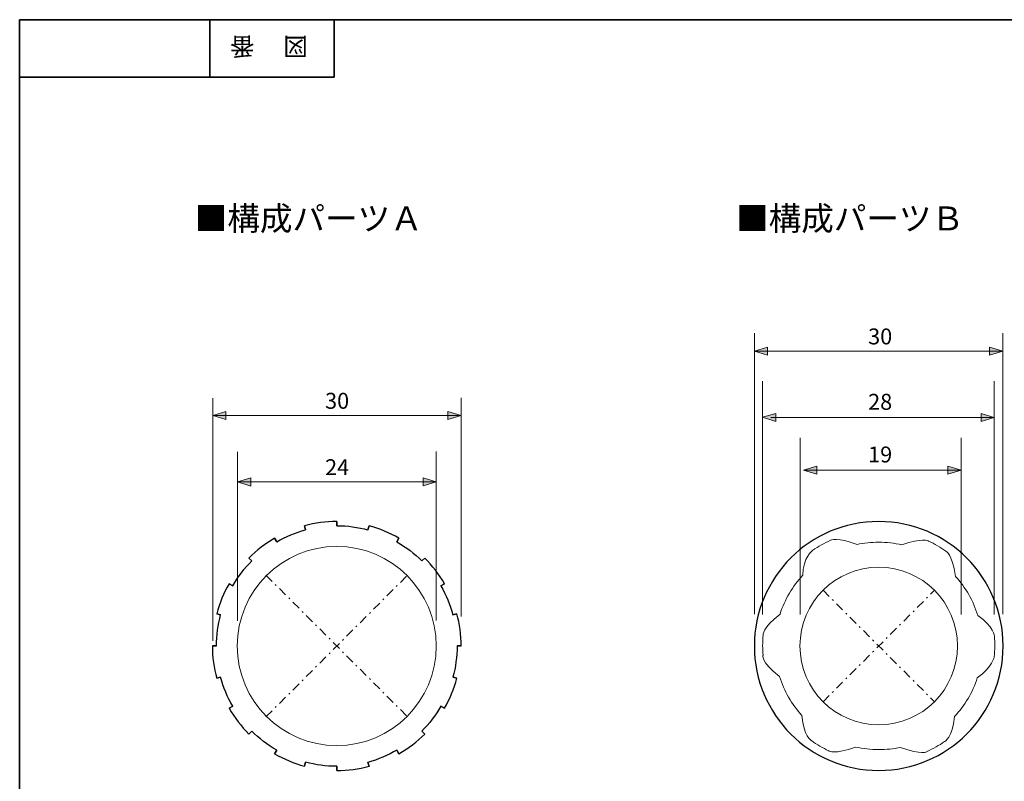
# Model space of a CAD drawing. Units: inches. Extents: x -46 to 344, y -33 to 243.
# Drawn here: x -46 to 72, y 152 to 243 of the extents above; entities that cross this region are included whole.
import ezdxf

# ---------------------------------------------------------------- set-up
doc = ezdxf.new("R2010")
doc.units = ezdxf.units.IN
doc.header["$MEASUREMENT"] = 0
for name, pattern in [('AI-Linetype-1', [2.293056, 1.058333, -0.529167, 0.176389, -0.529167]), ('AI-Linetype-10', [2.293056, 1.058333, -0.529167, 0.176389, -0.529167]), ('AI-Linetype-11', [2.293056, 1.058333, -0.529167, 0.176389, -0.529167]), ('AI-Linetype-2', [2.293056, 1.058333, -0.529167, 0.176389, -0.529167])]:
    doc.linetypes.add(name, pattern=pattern)
doc.layers.add('フォーマット', color=7, linetype='Continuous')
doc.layers.add('レイヤー 1', color=7, linetype='Continuous')

# ---------------------------------------------------------------- blocks, each defined once
blk = doc.blocks.new('block 4')
at = {"layer": 'フォーマット', "color": 29, "insert": (-11.6, 241.3), "char_height": 2.1878, "attachment_point": 7, "rotation": 180}
blk.add_mtext('\\fMS Gothic|b0|i0|c0|p34;\\W1;図', dxfattribs=at)
blk = doc.blocks.new('block 3')
at = {"layer": 'フォーマット'}
blk.add_blockref('block 4', (0, 0), dxfattribs=at)
blk = doc.blocks.new('block 2')
at = {"layer": 'フォーマット'}
blk.add_blockref('block 3', (0, 0), dxfattribs=at)
blk = doc.blocks.new('block 7')
at = {"layer": 'フォーマット', "color": 29, "insert": (-18.03, 241.3), "char_height": 2.1878, "attachment_point": 7, "rotation": 180}
blk.add_mtext('\\fMS Gothic|b0|i0|c0|p34;\\W1;番', dxfattribs=at)
blk = doc.blocks.new('block 6')
at = {"layer": 'フォーマット'}
blk.add_blockref('block 7', (0, 0), dxfattribs=at)
blk = doc.blocks.new('block 5')
at = {"layer": 'フォーマット'}
blk.add_blockref('block 6', (0, 0), dxfattribs=at)
blk = doc.blocks.new('block 100')
at = {"layer": 'レイヤー 1'}
h = blk.add_hatch(color=7, dxfattribs=at)
h.dxf.hatch_style = 2
h.paths.add_polyline_path([(42.23, 203.49), (43.82, 203), (43.82, 203.96)])
h = blk.add_hatch(color=7, dxfattribs=at)
h.dxf.hatch_style = 2
h.paths.add_polyline_path([(72.18, 203.49), (70.58, 203.98), (70.58, 203.01)])
h = blk.add_hatch(color=7, dxfattribs=at)
h.dxf.hatch_style = 2
h.paths.add_polyline_path([(43.23, 195.52), (44.82, 195.03), (44.82, 196)])
h = blk.add_hatch(color=7, dxfattribs=at)
h.dxf.hatch_style = 2
h.paths.add_polyline_path([(71.16, 195.49), (69.57, 195.98), (69.57, 195.02)])
h = blk.add_hatch(color=7, dxfattribs=at)
h.dxf.hatch_style = 2
h.paths.add_polyline_path([(48.16, 189.14), (49.76, 188.65), (49.76, 189.62)])
h = blk.add_hatch(color=7, dxfattribs=at)
h.dxf.hatch_style = 2
h.paths.add_polyline_path([(67.16, 189.14), (65.57, 189.63), (65.57, 188.67)])
at = {"layer": 'レイヤー 1', "lineweight": 0}
for points in [[(42.23, 203.49), (43.82, 203), (43.82, 203.96), (42.23, 203.49)], [(72.18, 203.49), (70.58, 203.98), (70.58, 203.01), (72.18, 203.49)], [(43.23, 195.52), (44.82, 195.03), (44.82, 196), (43.23, 195.52)], [(71.16, 195.49), (69.57, 195.98), (69.57, 195.02), (71.16, 195.49)], [(48.16, 189.14), (49.76, 188.65), (49.76, 189.62), (48.16, 189.14)], [(67.16, 189.14), (65.57, 189.63), (65.57, 188.67), (67.16, 189.14)]]:
    blk.add_lwpolyline(points, dxfattribs=at)
blk = doc.blocks.new('block 103')
at = {"layer": 'レイヤー 1', "color": 29, "lineweight": 18}
for points, knots in [([(49.28, 179.49), (49.95, 179.95), (50.66, 180.36), (51.4, 180.7), (51.4, 180.7), (52.28, 181.13), (54.61, 180.19), (55.45, 180.37), (56.33, 180.47), (57.23, 180.47), (58.19, 180.47), (59.12, 180.36), (60.02, 180.15)], [0, 0, 0, 0, 1, 1, 1, 2, 2, 2, 3, 3, 3, 4, 4, 4, 4]), ([(71.18, 169.09), (71.18, 169.09), (71.12, 170.32), (69.18, 171.64), (68.64, 173.41), (67.71, 175.01), (66.5, 176.35), (66.04, 179.17), (65.34, 179.38), (65.34, 179.38)], [0, 0, 0, 0, 1, 1, 1, 2, 2, 2, 3, 3, 3, 3]), ([(45.33, 171.81), (43.13, 170.09), (43.29, 169.29), (43.29, 169.29), (43.25, 168.85), (43.23, 168.41), (43.23, 167.97), (43.23, 167.59), (43.25, 167.22), (43.28, 166.85), (43.28, 166.85), (42.86, 166.16), (45.28, 164.29), (45.82, 162.53), (46.74, 160.93), (47.95, 159.59)], [0, 0, 0, 0, 1, 1, 1, 2, 2, 2, 3, 3, 3, 4, 4, 4, 5, 5, 5, 5]), ([(71.18, 169.09), (71.21, 168.72), (71.23, 168.34), (71.23, 167.97), (71.23, 167.52), (71.2, 167.08), (71.16, 166.65), (71.16, 166.65), (70.97, 165.48), (69.12, 164.12), (68.55, 162.37), (67.61, 160.78), (66.38, 159.46)], [0, 0, 0, 0, 1, 1, 1, 2, 2, 2, 3, 3, 3, 4, 4, 4, 4]), ([(49.12, 156.56), (49.78, 156.09), (50.48, 155.67), (51.22, 155.32), (51.22, 155.32), (51.93, 154.82), (54.43, 155.78)], [0, 0, 0, 0, 1, 1, 1, 2, 2, 2, 2]), ([(59.85, 155.74), (59, 155.56), (58.13, 155.47), (57.23, 155.47), (56.27, 155.47), (55.33, 155.58), (54.43, 155.78)], [0, 0, 0, 0, 1, 1, 1, 2, 2, 2, 2]), ([(65.17, 156.44), (64.51, 155.98), (63.8, 155.58), (63.05, 155.24), (63.05, 155.24), (62.48, 154.74), (59.85, 155.74)], [0, 0, 0, 0, 1, 1, 1, 2, 2, 2, 2])]:
    blk.add_open_spline(points, degree=3, knots=knots, dxfattribs=at)
for points in [[(63.24, 180.61), (63.24, 180.61), (62.41, 181.05), (60.02, 180.15)], [(65.34, 179.38), (64.68, 179.85), (63.98, 180.26), (63.24, 180.61)], [(49.28, 179.49), (49.28, 179.49), (48.07, 178.65), (48.07, 176.48)], [(45.33, 171.81), (45.9, 173.57), (46.85, 175.16), (48.07, 176.48)], [(49.12, 156.56), (49.12, 156.56), (48.16, 157.07), (47.95, 159.59)], [(65.17, 156.44), (65.17, 156.44), (66.12, 156.86), (66.38, 159.46)]]:
    blk.add_open_spline(points, degree=3, dxfattribs=at)
blk = doc.blocks.new('block 102')
at = {"layer": 'レイヤー 1', "color": 29, "linetype": 'AI-Linetype-1', "lineweight": 18}
blk.add_lwpolyline([(50.51, 174.67), (63.95, 161.24)], dxfattribs=at)
at = {"layer": 'レイヤー 1', "color": 29, "linetype": 'AI-Linetype-2', "lineweight": 18}
blk.add_lwpolyline([(50.51, 161.24), (63.95, 174.67)], dxfattribs=at)
at = {"layer": 'レイヤー 1', "color": 29, "lineweight": 25}
blk.add_open_spline([(72.23, 167.96), (72.23, 159.67), (65.51, 152.96), (57.23, 152.96), (48.94, 152.96), (42.23, 159.67), (42.23, 167.96), (42.23, 176.24), (48.94, 182.96), (57.23, 182.96), (65.51, 182.96), (72.23, 176.24), (72.23, 167.96)], degree=3, knots=[0, 0, 0, 0, 1, 1, 1, 2, 2, 2, 3, 3, 3, 4, 4, 4, 4], dxfattribs=at)
at = {"layer": 'レイヤー 1', "color": 29, "lineweight": 18}
blk.add_open_spline([(66.73, 167.96), (66.73, 162.71), (62.47, 158.46), (57.23, 158.46), (51.98, 158.46), (47.73, 162.71), (47.73, 167.96), (47.73, 173.2), (51.98, 177.46), (57.23, 177.46), (62.47, 177.46), (66.73, 173.2), (66.73, 167.96)], degree=3, knots=[0, 0, 0, 0, 1, 1, 1, 2, 2, 2, 3, 3, 3, 4, 4, 4, 4], dxfattribs=at)
at = {"layer": 'レイヤー 1'}
blk.add_blockref('block 103', (0, 0), dxfattribs=at)
blk = doc.blocks.new('block 122')
at = {"layer": 'レイヤー 1', "color": 29, "lineweight": 25}
for points, knots in [([(-8.13, 182.46), (-8.13, 182.46), (-8.12, 182.46), (-8.12, 182.46), (-8.12, 182.46), (-8.12, 182.96), (-8.12, 182.96), (-8.12, 182.96), (-8.12, 182.96), (-8.13, 182.96), (-9.47, 182.96), (-10.77, 182.78), (-12.01, 182.45), (-12.01, 182.45), (-11.88, 181.96), (-11.88, 181.96)], [0, 0, 0, 0, 1, 1, 1, 2, 2, 2, 3, 3, 3, 4, 4, 4, 5, 5, 5, 5]), ([(-8.12, 182.96), (-8.12, 182.96), (-8.12, 182.46), (-8.12, 182.46), (-6.83, 182.46), (-5.57, 182.28), (-4.37, 181.96), (-4.37, 181.96), (-4.24, 182.45), (-4.24, 182.45)], [0, 0, 0, 0, 1, 1, 1, 2, 2, 2, 3, 3, 3, 3]), ([(-15.62, 180.94), (-15.62, 180.94), (-15.37, 180.51), (-15.37, 180.51), (-14.29, 181.14), (-13.12, 181.63), (-11.88, 181.96), (-11.88, 181.96), (-12.01, 182.45), (-12.01, 182.45)], [0, 0, 0, 0, 1, 1, 1, 2, 2, 2, 3, 3, 3, 3]), ([(-0.88, 180.51), (-0.88, 180.51), (-0.63, 180.94), (-0.63, 180.94), (-1.75, 181.59), (-2.96, 182.1), (-4.24, 182.45), (-4.24, 182.45), (-4.37, 181.96), (-4.37, 181.96)], [0, 0, 0, 0, 1, 1, 1, 2, 2, 2, 3, 3, 3, 3]), ([(-15.37, 180.51), (-15.37, 180.51), (-15.62, 180.94), (-15.62, 180.94), (-16.76, 180.29), (-17.81, 179.49), (-18.73, 178.56), (-18.73, 178.56), (-18.38, 178.21), (-18.38, 178.21)], [0, 0, 0, 0, 1, 1, 1, 2, 2, 2, 3, 3, 3, 3]), ([(-0.63, 180.94), (-0.63, 180.94), (-0.88, 180.51), (-0.88, 180.51), (0.23, 179.87), (1.24, 179.1), (2.13, 178.21), (2.13, 178.21), (2.48, 178.56), (2.48, 178.56)], [0, 0, 0, 0, 1, 1, 1, 2, 2, 2, 3, 3, 3, 3]), ([(-21.11, 175.46), (-21.11, 175.46), (-20.68, 175.2), (-20.68, 175.2), (-20.04, 176.31), (-19.27, 177.32), (-18.38, 178.21), (-18.38, 178.21), (-18.73, 178.56), (-18.73, 178.56)], [0, 0, 0, 0, 1, 1, 1, 2, 2, 2, 3, 3, 3, 3]), ([(4.43, 175.2), (4.43, 175.2), (4.86, 175.45), (4.86, 175.45), (4.21, 176.59), (3.41, 177.64), (2.48, 178.56), (2.48, 178.56), (2.13, 178.21), (2.13, 178.21)], [0, 0, 0, 0, 1, 1, 1, 2, 2, 2, 3, 3, 3, 3]), ([(-20.68, 175.2), (-20.68, 175.2), (-21.11, 175.46), (-21.11, 175.46), (-21.76, 174.33), (-22.27, 173.12), (-22.61, 171.84), (-22.61, 171.84), (-22.13, 171.71), (-22.13, 171.71)], [0, 0, 0, 0, 1, 1, 1, 2, 2, 2, 3, 3, 3, 3]), ([(4.86, 175.45), (4.86, 175.45), (4.43, 175.2), (4.43, 175.2), (5.06, 174.12), (5.55, 172.95), (5.88, 171.71), (5.88, 171.71), (6.36, 171.84), (6.36, 171.84)], [0, 0, 0, 0, 1, 1, 1, 2, 2, 2, 3, 3, 3, 3]), ([(-23.13, 167.96), (-23.13, 167.96), (-23.13, 167.96), (-23.13, 167.96), (-23.13, 167.96), (-22.62, 167.96), (-22.62, 167.96), (-22.62, 167.96), (-22.62, 167.96), (-22.62, 167.96), (-22.62, 169.25), (-22.45, 170.51), (-22.13, 171.71), (-22.13, 171.71), (-22.61, 171.84), (-22.61, 171.84)], [0, 0, 0, 0, 1, 1, 1, 2, 2, 2, 3, 3, 3, 4, 4, 4, 5, 5, 5, 5]), ([(6.38, 167.96), (6.38, 167.96), (6.38, 167.96), (6.38, 167.96), (6.38, 167.96), (6.87, 167.96), (6.87, 167.96), (6.87, 167.96), (6.87, 167.96), (6.87, 167.96), (6.87, 169.3), (6.7, 170.6), (6.36, 171.84), (6.36, 171.84), (5.88, 171.71), (5.88, 171.71)], [0, 0, 0, 0, 1, 1, 1, 2, 2, 2, 3, 3, 3, 4, 4, 4, 5, 5, 5, 5]), ([(-22.62, 167.96), (-22.62, 167.96), (-23.13, 167.96), (-23.13, 167.96), (-23.13, 166.61), (-22.95, 165.31), (-22.61, 164.07), (-22.61, 164.07), (-22.13, 164.2), (-22.13, 164.2)], [0, 0, 0, 0, 1, 1, 1, 2, 2, 2, 3, 3, 3, 3]), ([(6.87, 167.96), (6.87, 167.96), (6.38, 167.96), (6.38, 167.96), (6.38, 166.66), (6.2, 165.4), (5.88, 164.2), (5.88, 164.2), (6.36, 164.07), (6.36, 164.07)], [0, 0, 0, 0, 1, 1, 1, 2, 2, 2, 3, 3, 3, 3]), ([(-21.11, 160.46), (-21.11, 160.46), (-20.68, 160.71), (-20.68, 160.71), (-21.31, 161.79), (-21.8, 162.96), (-22.13, 164.2), (-22.13, 164.2), (-22.61, 164.07), (-22.61, 164.07)], [0, 0, 0, 0, 1, 1, 1, 2, 2, 2, 3, 3, 3, 3]), ([(4.43, 160.71), (4.43, 160.71), (4.86, 160.46), (4.86, 160.46), (5.51, 161.58), (6.02, 162.79), (6.36, 164.07), (6.36, 164.07), (5.88, 164.2), (5.88, 164.2)], [0, 0, 0, 0, 1, 1, 1, 2, 2, 2, 3, 3, 3, 3]), ([(-20.68, 160.71), (-20.68, 160.71), (-21.11, 160.46), (-21.11, 160.46), (-20.46, 159.32), (-19.65, 158.27), (-18.73, 157.35), (-18.73, 157.35), (-18.38, 157.7), (-18.38, 157.7)], [0, 0, 0, 0, 1, 1, 1, 2, 2, 2, 3, 3, 3, 3]), ([(4.86, 160.46), (4.86, 160.46), (4.43, 160.71), (4.43, 160.71), (3.79, 159.61), (3.02, 158.6), (2.13, 157.7), (2.13, 157.7), (2.48, 157.35), (2.48, 157.35)], [0, 0, 0, 0, 1, 1, 1, 2, 2, 2, 3, 3, 3, 3]), ([(-15.62, 154.97), (-15.62, 154.97), (-15.37, 155.4), (-15.37, 155.4), (-16.47, 156.04), (-17.48, 156.81), (-18.38, 157.7), (-18.38, 157.7), (-18.73, 157.35), (-18.73, 157.35)], [0, 0, 0, 0, 1, 1, 1, 2, 2, 2, 3, 3, 3, 3]), ([(-0.88, 155.4), (-0.88, 155.4), (-0.63, 154.97), (-0.63, 154.97), (0.51, 155.63), (1.56, 156.43), (2.48, 157.35), (2.48, 157.35), (2.13, 157.7), (2.13, 157.7)], [0, 0, 0, 0, 1, 1, 1, 2, 2, 2, 3, 3, 3, 3]), ([(-15.37, 155.4), (-15.37, 155.4), (-15.62, 154.97), (-15.62, 154.97), (-14.5, 154.32), (-13.29, 153.81), (-12.01, 153.47), (-12.01, 153.47), (-11.88, 153.95), (-11.88, 153.95)], [0, 0, 0, 0, 1, 1, 1, 2, 2, 2, 3, 3, 3, 3]), ([(-0.63, 154.98), (-0.63, 154.98), (-0.88, 155.42), (-0.88, 155.42), (-1.96, 154.78), (-3.13, 154.27), (-4.37, 153.93), (-4.37, 153.93), (-4.23, 153.45), (-4.23, 153.45)], [0, 0, 0, 0, 1, 1, 1, 2, 2, 2, 3, 3, 3, 3]), ([(-8.13, 152.96), (-8.13, 152.96), (-8.12, 152.96), (-8.12, 152.96), (-8.12, 152.96), (-8.12, 153.46), (-8.12, 153.46), (-8.12, 153.46), (-8.13, 153.46), (-8.13, 153.46), (-9.42, 153.46), (-10.68, 153.63), (-11.88, 153.95), (-11.88, 153.95), (-12.01, 153.47), (-12.01, 153.47)], [0, 0, 0, 0, 1, 1, 1, 2, 2, 2, 3, 3, 3, 4, 4, 4, 5, 5, 5, 5]), ([(-8.12, 153.46), (-8.12, 153.46), (-8.12, 152.96), (-8.12, 152.96), (-6.78, 152.96), (-5.48, 153.14), (-4.24, 153.47), (-4.24, 153.47), (-4.37, 153.95), (-4.37, 153.95)], [0, 0, 0, 0, 1, 1, 1, 2, 2, 2, 3, 3, 3, 3])]:
    blk.add_open_spline(points, degree=3, knots=knots, dxfattribs=at)
blk = doc.blocks.new('block 123')
at = {"layer": 'レイヤー 1', "color": 29, "lineweight": 25}
for points, knots in [([(-8.13, 182.46), (-8.13, 182.46), (-8.12, 182.46), (-8.12, 182.46), (-8.12, 182.46), (-8.12, 182.96), (-8.12, 182.96), (-8.12, 182.96), (-8.12, 182.96), (-8.13, 182.96), (-9.47, 182.96), (-10.77, 182.78), (-12.01, 182.45), (-12.01, 182.45), (-11.88, 181.96), (-11.88, 181.96)], [0, 0, 0, 0, 1, 1, 1, 2, 2, 2, 3, 3, 3, 4, 4, 4, 5, 5, 5, 5]), ([(-8.12, 182.96), (-8.12, 182.96), (-8.12, 182.46), (-8.12, 182.46), (-6.83, 182.46), (-5.57, 182.28), (-4.37, 181.96), (-4.37, 181.96), (-4.24, 182.45), (-4.24, 182.45)], [0, 0, 0, 0, 1, 1, 1, 2, 2, 2, 3, 3, 3, 3]), ([(-15.62, 180.94), (-15.62, 180.94), (-15.37, 180.51), (-15.37, 180.51), (-14.29, 181.14), (-13.12, 181.63), (-11.88, 181.96), (-11.88, 181.96), (-12.01, 182.45), (-12.01, 182.45)], [0, 0, 0, 0, 1, 1, 1, 2, 2, 2, 3, 3, 3, 3]), ([(-0.88, 180.51), (-0.88, 180.51), (-0.63, 180.94), (-0.63, 180.94), (-1.75, 181.59), (-2.96, 182.1), (-4.24, 182.45), (-4.24, 182.45), (-4.37, 181.96), (-4.37, 181.96)], [0, 0, 0, 0, 1, 1, 1, 2, 2, 2, 3, 3, 3, 3]), ([(-15.37, 180.51), (-15.37, 180.51), (-15.62, 180.94), (-15.62, 180.94), (-16.76, 180.29), (-17.81, 179.49), (-18.73, 178.56), (-18.73, 178.56), (-18.38, 178.21), (-18.38, 178.21)], [0, 0, 0, 0, 1, 1, 1, 2, 2, 2, 3, 3, 3, 3]), ([(-0.63, 180.94), (-0.63, 180.94), (-0.88, 180.51), (-0.88, 180.51), (0.23, 179.87), (1.24, 179.1), (2.13, 178.21), (2.13, 178.21), (2.48, 178.56), (2.48, 178.56)], [0, 0, 0, 0, 1, 1, 1, 2, 2, 2, 3, 3, 3, 3]), ([(-21.11, 175.46), (-21.11, 175.46), (-20.68, 175.2), (-20.68, 175.2), (-20.04, 176.31), (-19.27, 177.32), (-18.38, 178.21), (-18.38, 178.21), (-18.73, 178.56), (-18.73, 178.56)], [0, 0, 0, 0, 1, 1, 1, 2, 2, 2, 3, 3, 3, 3]), ([(4.43, 175.2), (4.43, 175.2), (4.86, 175.45), (4.86, 175.45), (4.21, 176.59), (3.41, 177.64), (2.48, 178.56), (2.48, 178.56), (2.13, 178.21), (2.13, 178.21)], [0, 0, 0, 0, 1, 1, 1, 2, 2, 2, 3, 3, 3, 3]), ([(-20.68, 175.2), (-20.68, 175.2), (-21.11, 175.46), (-21.11, 175.46), (-21.76, 174.33), (-22.27, 173.12), (-22.61, 171.84), (-22.61, 171.84), (-22.13, 171.71), (-22.13, 171.71)], [0, 0, 0, 0, 1, 1, 1, 2, 2, 2, 3, 3, 3, 3]), ([(4.86, 175.45), (4.86, 175.45), (4.43, 175.2), (4.43, 175.2), (5.06, 174.12), (5.55, 172.95), (5.88, 171.71), (5.88, 171.71), (6.36, 171.84), (6.36, 171.84)], [0, 0, 0, 0, 1, 1, 1, 2, 2, 2, 3, 3, 3, 3]), ([(-23.13, 167.96), (-23.13, 167.96), (-23.13, 167.96), (-23.13, 167.96), (-23.13, 167.96), (-22.62, 167.96), (-22.62, 167.96), (-22.62, 167.96), (-22.62, 167.96), (-22.62, 167.96), (-22.62, 169.25), (-22.45, 170.51), (-22.13, 171.71), (-22.13, 171.71), (-22.61, 171.84), (-22.61, 171.84)], [0, 0, 0, 0, 1, 1, 1, 2, 2, 2, 3, 3, 3, 4, 4, 4, 5, 5, 5, 5]), ([(6.38, 167.96), (6.38, 167.96), (6.38, 167.96), (6.38, 167.96), (6.38, 167.96), (6.87, 167.96), (6.87, 167.96), (6.87, 167.96), (6.87, 167.96), (6.87, 167.96), (6.87, 169.3), (6.7, 170.6), (6.36, 171.84), (6.36, 171.84), (5.88, 171.71), (5.88, 171.71)], [0, 0, 0, 0, 1, 1, 1, 2, 2, 2, 3, 3, 3, 4, 4, 4, 5, 5, 5, 5]), ([(-22.62, 167.96), (-22.62, 167.96), (-23.13, 167.96), (-23.13, 167.96), (-23.13, 166.61), (-22.95, 165.31), (-22.61, 164.07), (-22.61, 164.07), (-22.13, 164.2), (-22.13, 164.2)], [0, 0, 0, 0, 1, 1, 1, 2, 2, 2, 3, 3, 3, 3]), ([(-21.11, 160.46), (-21.11, 160.46), (-20.68, 160.71), (-20.68, 160.71), (-21.31, 161.79), (-21.8, 162.96), (-22.13, 164.2), (-22.13, 164.2), (-22.61, 164.07), (-22.61, 164.07)], [0, 0, 0, 0, 1, 1, 1, 2, 2, 2, 3, 3, 3, 3]), ([(4.43, 160.71), (4.43, 160.71), (4.86, 160.46), (4.86, 160.46), (5.51, 161.58), (6.02, 162.79), (6.36, 164.07), (6.36, 164.07), (5.88, 164.2), (5.88, 164.2)], [0, 0, 0, 0, 1, 1, 1, 2, 2, 2, 3, 3, 3, 3]), ([(-20.68, 160.71), (-20.68, 160.71), (-21.11, 160.46), (-21.11, 160.46), (-20.46, 159.32), (-19.65, 158.27), (-18.73, 157.35), (-18.73, 157.35), (-18.38, 157.7), (-18.38, 157.7)], [0, 0, 0, 0, 1, 1, 1, 2, 2, 2, 3, 3, 3, 3]), ([(4.86, 160.46), (4.86, 160.46), (4.43, 160.71), (4.43, 160.71), (3.79, 159.61), (3.02, 158.6), (2.13, 157.7), (2.13, 157.7), (2.48, 157.35), (2.48, 157.35)], [0, 0, 0, 0, 1, 1, 1, 2, 2, 2, 3, 3, 3, 3]), ([(-15.62, 154.97), (-15.62, 154.97), (-15.37, 155.4), (-15.37, 155.4), (-16.47, 156.04), (-17.48, 156.81), (-18.38, 157.7), (-18.38, 157.7), (-18.73, 157.35), (-18.73, 157.35)], [0, 0, 0, 0, 1, 1, 1, 2, 2, 2, 3, 3, 3, 3]), ([(-0.88, 155.4), (-0.88, 155.4), (-0.63, 154.97), (-0.63, 154.97), (0.51, 155.63), (1.56, 156.43), (2.48, 157.35), (2.48, 157.35), (2.13, 157.7), (2.13, 157.7)], [0, 0, 0, 0, 1, 1, 1, 2, 2, 2, 3, 3, 3, 3]), ([(-15.37, 155.4), (-15.37, 155.4), (-15.62, 154.97), (-15.62, 154.97), (-14.5, 154.32), (-13.29, 153.81), (-12.01, 153.47), (-12.01, 153.47), (-11.88, 153.95), (-11.88, 153.95)], [0, 0, 0, 0, 1, 1, 1, 2, 2, 2, 3, 3, 3, 3]), ([(-0.63, 154.98), (-0.63, 154.98), (-0.88, 155.42), (-0.88, 155.42), (-1.96, 154.78), (-3.13, 154.27), (-4.37, 153.93), (-4.37, 153.93), (-4.23, 153.45), (-4.23, 153.45)], [0, 0, 0, 0, 1, 1, 1, 2, 2, 2, 3, 3, 3, 3]), ([(-8.13, 152.96), (-8.13, 152.96), (-8.12, 152.96), (-8.12, 152.96), (-8.12, 152.96), (-8.12, 153.46), (-8.12, 153.46), (-8.12, 153.46), (-8.13, 153.46), (-8.13, 153.46), (-9.42, 153.46), (-10.68, 153.63), (-11.88, 153.95), (-11.88, 153.95), (-12.01, 153.47), (-12.01, 153.47)], [0, 0, 0, 0, 1, 1, 1, 2, 2, 2, 3, 3, 3, 4, 4, 4, 5, 5, 5, 5]), ([(-8.12, 153.46), (-8.12, 153.46), (-8.12, 152.96), (-8.12, 152.96), (-6.78, 152.96), (-5.48, 153.14), (-4.24, 153.47), (-4.24, 153.47), (-4.37, 153.95), (-4.37, 153.95)], [0, 0, 0, 0, 1, 1, 1, 2, 2, 2, 3, 3, 3, 3])]:
    blk.add_open_spline(points, degree=3, knots=knots, dxfattribs=at)
blk = doc.blocks.new('block 121')
at = {"layer": 'レイヤー 1', "color": 29, "linetype": 'AI-Linetype-10', "lineweight": 18}
blk.add_lwpolyline([(-16.67, 176.5), (0.42, 159.41)], dxfattribs=at)
at = {"layer": 'レイヤー 1', "color": 29, "linetype": 'AI-Linetype-11', "lineweight": 18}
blk.add_lwpolyline([(-16.67, 159.41), (0.42, 176.5)], dxfattribs=at)
at = {"layer": 'レイヤー 1', "color": 29, "lineweight": 18}
blk.add_open_spline([(3.87, 167.96), (3.87, 161.33), (-1.5, 155.96), (-8.13, 155.96), (-14.75, 155.96), (-20.13, 161.33), (-20.13, 167.96), (-20.13, 174.58), (-14.75, 179.96), (-8.13, 179.96), (-1.5, 179.96), (3.87, 174.58), (3.87, 167.96)], degree=3, knots=[0, 0, 0, 0, 1, 1, 1, 2, 2, 2, 3, 3, 3, 4, 4, 4, 4], dxfattribs=at)
at = {"layer": 'レイヤー 1'}
for name in ['block 122', 'block 123']:
    blk.add_blockref(name, (0, 0), dxfattribs=at)

msp = doc.modelspace()

# ---------------------------------------------------------------- hatches: boundary and pattern name
at = {"layer": 'レイヤー 1'}
h = msp.add_hatch(color=7, dxfattribs=at)
h.dxf.hatch_style = 2
h.paths.add_polyline_path([(-23.09, 195.75), (-21.5, 195.26), (-21.5, 196.23)])
h = msp.add_hatch(color=7, dxfattribs=at)
h.dxf.hatch_style = 2
h.paths.add_polyline_path([(6.87, 195.75), (5.28, 196.24), (5.28, 195.27)])
h = msp.add_hatch(color=7, dxfattribs=at)
h.dxf.hatch_style = 2
h.paths.add_polyline_path([(-20.09, 187.73), (-18.5, 187.24), (-18.5, 188.21)])
h = msp.add_hatch(color=7, dxfattribs=at)
h.dxf.hatch_style = 2
h.paths.add_polyline_path([(3.87, 187.73), (2.28, 188.22), (2.28, 187.25)])

# ---------------------------------------------------------------- linework, layer by layer
at = {"layer": 'フォーマット', "color": 29, "lineweight": 35}
for points in [[(-46.37, -33.42), (-46.37, 243.44)], [(343.52, -33.42), (343.52, 243.44), (-46.37, 243.44)], [(-23.42, 243.44), (-23.42, 236.5)], [(-23.42, 243.44), (-23.42, 236.5)], [(-8.44, 236.5), (-8.44, 243.44)], [(-46.37, 236.5), (-8.44, 236.5)]]:
    msp.add_lwpolyline(points, dxfattribs=at)
at = {"layer": 'レイヤー 1', "color": 7, "lineweight": 9}
for points in [[(42.23, 171.8), (42.23, 205.66)], [(72.18, 171.8), (72.18, 205.66)], [(42.23, 203.49), (72.18, 203.49)], [(43.23, 171.77), (43.23, 199.87)], [(71.16, 171.77), (71.16, 199.87)], [(-23.09, 168.58), (-23.09, 197.83)], [(6.87, 171.51), (6.87, 197.86)], [(-23.09, 195.75), (6.87, 195.75)], [(44.21, 195.49), (71.16, 195.49)], [(47.75, 171.77), (47.75, 193.05)], [(67.16, 171.77), (67.16, 193.05)], [(48.16, 189.14), (67.16, 189.14)], [(-20.09, 187.73), (3.87, 187.73)]]:
    msp.add_lwpolyline(points, dxfattribs=at)
at = {"layer": 'レイヤー 1', "lineweight": 0}
for points in [[(-23.09, 195.75), (-21.5, 195.26), (-21.5, 196.23), (-23.09, 195.75)], [(6.87, 195.75), (5.28, 196.24), (5.28, 195.27), (6.87, 195.75)], [(-20.09, 187.73), (-18.5, 187.24), (-18.5, 188.21), (-20.09, 187.73)], [(3.87, 187.73), (2.28, 188.22), (2.28, 187.25), (3.87, 187.73)]]:
    msp.add_lwpolyline(points, dxfattribs=at)
at = {"layer": 'レイヤー 1', "color": 29, "lineweight": 9}
for points in [[(-20.09, 170.99), (-20.09, 191.38)], [(3.87, 171.02), (3.87, 191.41)]]:
    msp.add_lwpolyline(points, dxfattribs=at)

# ---------------------------------------------------------------- block references
at = {"layer": 'フォーマット'}
for name in ['block 5', 'block 2']:
    msp.add_blockref(name, (0, 0), dxfattribs=at)
at = {"layer": 'レイヤー 1'}
for name in ['block 100', 'block 121', 'block 102']:
    msp.add_blockref(name, (0, 0), dxfattribs=at)

# ---------------------------------------------------------------- texts
at = {"layer": 'レイヤー 1', "color": 29, "attachment_point": 7}
for s, insert, char_height in [('\\fMS Gothic|b0|i0|c0|p34;\\W1;■構成パーツＡ', (-25.25, 218.05), 2.8787), ('\\fMS Gothic|b0|i0|c0|p34;\\W1;■構成パーツＢ', (40.03, 218.05), 2.8787), ('\\fMS Gothic|b0|i0|c0|p34;\\W1;30', (55.95, 204.31), 1.9191), ('\\fMS Gothic|b0|i0|c0|p34;\\W1;30', (-9.54, 196.55), 1.9191), ('\\fMS Gothic|b0|i0|c0|p34;\\W1;28', (55.95, 196.43), 1.9191), ('\\fMS Gothic|b0|i0|c0|p34;\\W1;19', (55.95, 190.08), 1.9191), ('\\fMS Gothic|b0|i0|c0|p34;\\W1;24', (-9.54, 188.55), 1.9191)]:
    msp.add_mtext(s, dxfattribs=dict(at, insert=insert, char_height=char_height))

doc.saveas('drawing.dxf')
